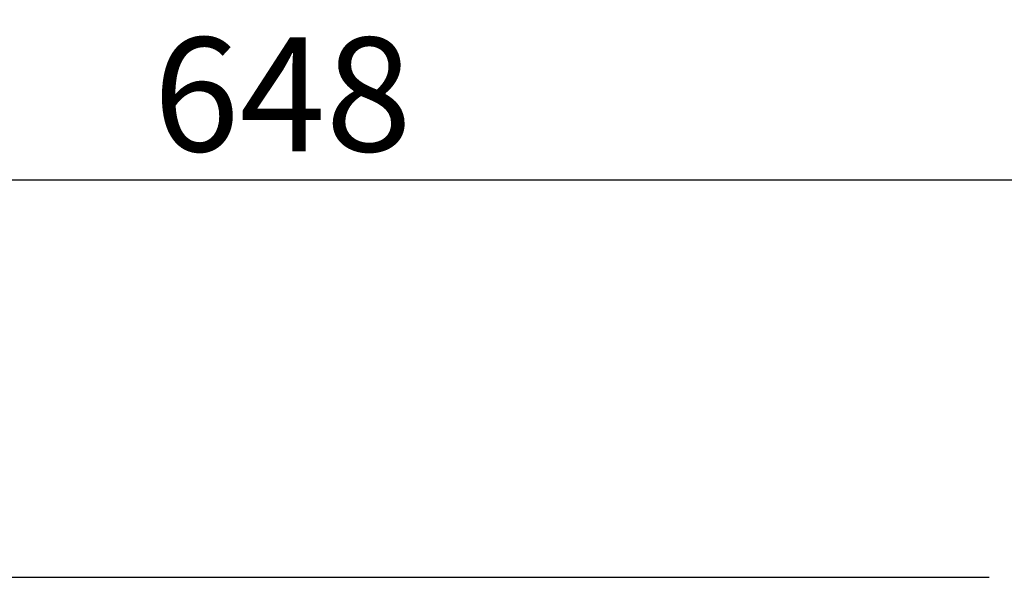
# Model space of a CAD drawing. Extents: x -10749 to 14653, y 9795 to 16980.
# Drawn here: x 8350 to 8728, y 16105 to 16319 of the extents above; entities that cross this region are included whole.
import ezdxf

# ---------------------------------------------------------------- set-up
doc = ezdxf.new("R2010")
doc.units = 0
doc.header["$LTSCALE"] = 80
doc.header["$MEASUREMENT"] = 0
doc.header["$PDMODE"] = 3
doc.header["$PDSIZE"] = 5
doc.layers.get('0').update_dxf_attribs({"color": 255, "linetype": 'CONTINUOUS'})
doc.layers.get('Defpoints').update_dxf_attribs({"linetype": 'CONTINUOUS'})
doc.layers.add('ACOTA', color=50, linetype='CONTINUOUS')
doc.styles.add('SLDTEXTSTYLE1', font='TXT', dxfattribs={"width": 0.7})
doc.dimstyles.new('SLDDIMSTYLE1', dxfattribs={"dimtxt": 43.661418, "dimasz": 34, "dimexe": 0, "dimexo": 0.0625, "dimgap": 10.915354, "dimtad": 1, "dimdec": 1, "dimrnd": 1e-09, "dimzin": 12, "dimdsep": 46, "dimtxsty": 'SLDTEXTSTYLE1', "dimsah": 1, "dimcen": 0.09, "dimadec": 0, "dimazin": 0, "dimtfac": 1, "dimtdec": 1, "dimtofl": 0, "dimtmove": 0, "dimatfit": 3, "dimfxl": 0, "dimtolj": 1, "dimtzin": 12, "dimarcsym": 0})

# ---------------------------------------------------------------- blocks, each defined once
blk = doc.blocks.new('*D3278')
at = {"layer": 'ACOTA', "color": 0, "lineweight": -2}
for p, q in [((8127.1, 16104.96), (8127.1, 16257.32)), ((8161.1, 16257.32), (8741.4, 16257.32)), ((8775.4, 16104.96), (8775.4, 16257.32))]:
    blk.add_line(p, q, dxfattribs=at)
at = {"layer": 'ACOTA', "color": 0}
for points in [[(8161.1, 16262.99), (8161.1, 16251.65), (8127.1, 16257.32)], [(8741.4, 16251.65), (8741.4, 16262.99), (8775.4, 16257.32)]]:
    blk.add_solid(points, dxfattribs=at)
at = {"layer": 'Defpoints', "color": 0}
for p in [(8775.4, 16257.32), (8127.1, 16104.9), (8775.4, 16104.9)]:
    blk.add_point(p, dxfattribs=at)
at = {"layer": 'ACOTA', "color": 0, "insert": (8451.25, 16290.06), "char_height": 43.661, "attachment_point": 5, "style": 'SLDTEXTSTYLE1'}
blk.add_mtext('\\A1;648', dxfattribs=at)
blk = doc.blocks.new('A$C28752')
blk.add_line((-551.54, 1862.9), (43.66, 1862.9))

msp = doc.modelspace()

# ---------------------------------------------------------------- block references
msp.add_blockref('A$C28752', (8678.64, 14241.99))

# ---------------------------------------------------------------- dimensions: what is measured, and where the dimension line sits
at = {"layer": 'ACOTA'}
dim = msp.add_linear_dim(base=(8775.4, 16257.32), p1=(8127.1, 16104.9), p2=(8775.4, 16104.9), dimstyle='SLDDIMSTYLE1', override={"dimdec": 0}, dxfattribs=at)
dim.commit()
dim.dimension.update_dxf_attribs({"geometry": '*D3278', "text_midpoint": (8451.25, 16290.06)})

doc.saveas('drawing.dxf')
